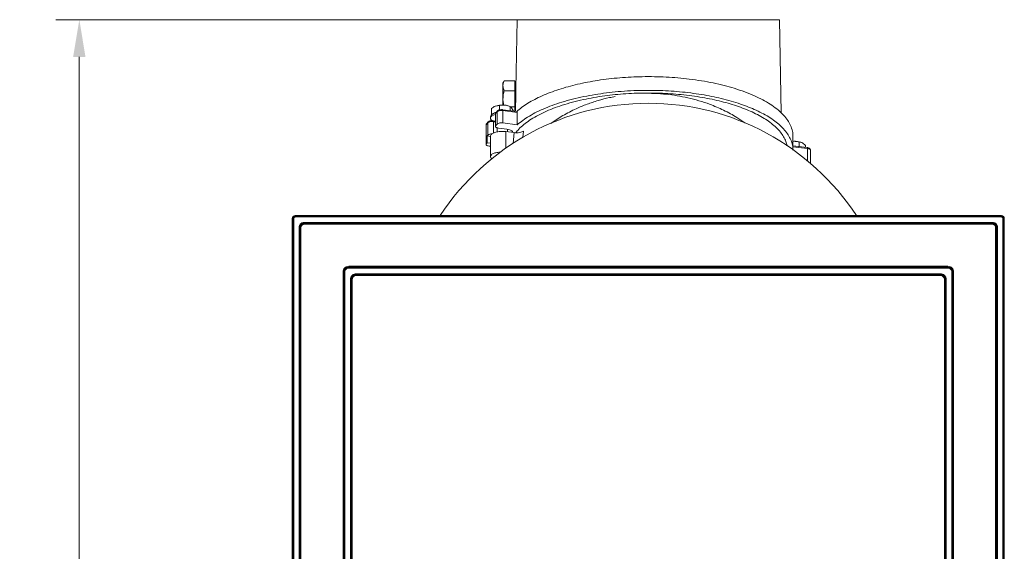
# Model space of a CAD drawing. Extents: x 4488 to 7820, y -256 to 2132.
# Drawn here: x 5516 to 6180, y 1676 to 2034 of the extents above; entities that cross this region are included whole.
import ezdxf

# ---------------------------------------------------------------- set-up
doc = ezdxf.new("R2010")
doc.units = 0
doc.header["$LTSCALE"] = 5
doc.layers.add('LAYER24', color=30, linetype='Continuous')
doc.layers.add('SLD-0', color=7, linetype='Continuous')
doc.layers.add('Sichtbare tangentiale Kanten(Brunner)', color=7, linetype='Continuous', lineweight=50)
doc.styles.add('Brunner 2014', font='arial.ttf', dxfattribs={"height": 35})
doc.dimstyles.new('Brunner 2014', dxfattribs={"dimscale": 5, "dimtxt": 35, "dimasz": 5, "dimexe": 3.175, "dimexo": 0, "dimgap": 0.762, "dimtad": 1, "dimdec": 0, "dimrnd": 1e-08, "dimtxsty": 'Brunner 2014', "dimcen": 0.09, "dimdle": 10, "dimclrd": 7, "dimclre": 7, "dimclrt": 7, "dimadec": 1, "dimazin": 2, "dimtfac": 0.666667, "dimtdec": 0, "dimtmove": 0, "dimatfit": 3, "dimldrblk": 'Filled-1', "dimfxl": 1, "dimtolj": 1, "dimlwd": 5, "dimlwe": 5, "dimarcsym": 0})

# ---------------------------------------------------------------- blocks, each defined once
blk = doc.blocks.new('*D186')
at = {"layer": 'Defpoints', "color": 0, "lineweight": 5, "transparency": 16777216}
for p in [(5556.55, 2033.94), (5856.66, 2033.94), (5738.16, 1070.66)]:
    blk.add_point(p, dxfattribs=at)
at = {"layer": 'SLD-0', "color": 7, "linetype": 'Continuous', "lineweight": 5, "transparency": 16777216}
for p, q in [((5856.66, 2033.94), (5540.67, 2033.94)), ((5556.55, 1095.66), (5556.55, 2008.94)), ((5738.16, 1070.66), (5540.67, 1070.66))]:
    blk.add_line(p, q, dxfattribs=at)
at = {"layer": 'SLD-0', "color": 7, "lineweight": 5, "transparency": 16777216}
for points in [[(5552.38, 2008.94), (5560.72, 2008.94), (5556.55, 2033.94)], [(5552.38, 1095.66), (5560.72, 1095.66), (5556.55, 1070.66)]]:
    blk.add_solid(points, dxfattribs=at)
at = {"layer": 'SLD-0', "color": 1, "lineweight": 5, "transparency": 16777216, "insert": (5516.97, 1506.64), "char_height": 35, "attachment_point": 2, "rotation": 90, "style": 'Brunner 2014'}
blk.add_mtext('\\A1;963', dxfattribs=at)
blk = doc.blocks.new('Filled-1')
at = {"color": 0}
for p, q in [((0, 0), (-1, 0.167)), ((-1, 0.167), (-1, -0.167)), ((-1, 0), (0, 0)), ((-1, -0.167), (0, 0))]:
    blk.add_line(p, q, dxfattribs=at)
at = {"color": 0, "flags": 128}
blk.add_lwpolyline([(-1, -0.167), (0, 0), (-1, 0.167), (-1, -0.167)], dxfattribs=at)
at = {"color": 0}
blk.add_solid([(-1, -0.167), (0, 0), (-1, 0.167), (-1, -0.167)], dxfattribs=at)

msp = doc.modelspace()

# ---------------------------------------------------------------- linework, layer by layer
at = {"color": 7, "linetype": 'Continuous', "lineweight": 5}
for p, q in [((5851.66, 2033.94), (5850.84, 1987.13)), ((5940.16, 2033.94), (5851.66, 2033.94)), ((6028.66, 2033.94), (5940.16, 2033.94)), ((6029.75, 1971.2), (6028.66, 2033.94)), ((5842.62, 1992.24), (5842.16, 1991.44)), ((5842.16, 1989.48), (5842.16, 1991.44)), ((5842.65, 1992.23), (5843.01, 1992.82)), ((5850.16, 1992.82), (5843.01, 1992.82)), ((5850.16, 1986.14), (5850.16, 1992.82)), ((5842.16, 1980.7), (5842.16, 1989.48)), ((5850.16, 1986.14), (5843.01, 1986.14)), ((5850.84, 1987.04), (5850.16, 1987.04)), ((5850.16, 1975.27), (5850.16, 1986.14)), ((5842.16, 1976.52), (5842.16, 1980.7)), ((5834.47, 1969.98), (5834.47, 1974.24)), ((5839.77, 1976.28), (5837.12, 1975.8)), ((5837.22, 1970.72), (5838.3, 1972)), ((5838.49, 1972.53), (5837.41, 1971.25)), ((5838.3, 1963.68), (5838.3, 1972)), ((5839.77, 1973.24), (5839.77, 1976.28)), ((5841.15, 1973.41), (5840.38, 1973.35)), ((5851.6, 1972.16), (5841.89, 1973.36)), ((5842.08, 1972.74), (5842.08, 1964.42)), ((5842.08, 1972.74), (5851.83, 1971.52)), ((5846.91, 1975.58), (5846.25, 1975.83)), ((5847.02, 1972.73), (5847.02, 1975.54)), ((5850.16, 1975.27), (5847.35, 1975.27)), ((5848.98, 1972.77), (5848, 1974.69)), ((5848.98, 1972.48), (5848.98, 1972.77)), ((5850.16, 1976.84), (5850.66, 1976.84)), ((5850.16, 1972.34), (5850.16, 1975.27)), ((5850.66, 1976.76), (5850.58, 1972.28)), ((5851.83, 1971.52), (5851.83, 1963.21)), ((5832.15, 1965.07), (5831.07, 1963.79)), ((5833.72, 1968.68), (5833.72, 1967.67)), ((5834.82, 1965.95), (5834.05, 1965.89)), ((5834.9, 1970.34), (5834.44, 1969.95)), ((5837.07, 1965.72), (5835.56, 1965.9)), ((5837.07, 1970.37), (5837.07, 1962.06)), ((5837.22, 1962.41), (5837.22, 1970.72)), ((5830.74, 1962.91), (5830.74, 1949.97)), ((5830.88, 1963.26), (5831.96, 1964.54)), ((5830.88, 1950.33), (5830.88, 1963.26)), ((5831.96, 1956.22), (5831.96, 1964.54)), ((5837.22, 1962.41), (5838.3, 1963.68)), ((5838.32, 1961.12), (5838.32, 1958.41)), ((5844.85, 1960.25), (5839.14, 1960.96)), ((5842.08, 1964.42), (5851.83, 1963.21)), ((5844.2, 1958.57), (5849.72, 1957.88)), ((5845.12, 1958.45), (5845.12, 1960.22)), ((5831.5, 1955.68), (5831.96, 1956.22)), ((5833.72, 1955.4), (5831.5, 1955.68)), ((5831.5, 1951.06), (5831.5, 1955.68)), ((5833.72, 1955.66), (5833.72, 1941.8)), ((6037.65, 1952.03), (6038.21, 1952.05)), ((6037.66, 1946.13), (6037.66, 1955.37)), ((6038.21, 1952.05), (6037.66, 1951.97)), ((6041.96, 1948.49), (6041.96, 1951.6)), ((5830.88, 1950.33), (5831.5, 1951.06)), ((5831.5, 1951.06), (5833.72, 1950.78)), ((5833.72, 1948.77), (5832.81, 1948.88)), ((6047.32, 1947.82), (6037.66, 1949.02)), ((6043.26, 1951.3), (6043.12, 1951.35)), ((6046.08, 1949.2), (6044.02, 1950.93)), ((6046.08, 1947.97), (6046.08, 1949.2)), ((6047.37, 1947.8), (6047.32, 1947.82)), ((6049.58, 1946.14), (6049.58, 1946.1)), ((6049.58, 1937.14), (6049.58, 1946.1))]:
    msp.add_line(p, q, dxfattribs=at)
at = {"color": 8, "linetype": 'Continuous', "lineweight": 5}
for p, q in [((5835.74, 1957.68), (5835.74, 1965.27)), ((5835.74, 1965.27), (5837.07, 1965.11)), ((5844.2, 1958.57), (5844.2, 1947.55)), ((5855.9, 1958.97), (5855.55, 1954.79)), ((5849.72, 1957.88), (5849.1, 1950.63)), ((6037.66, 1948.42), (6047.51, 1947.19)), ((6047.51, 1938.89), (6047.51, 1947.19))]:
    msp.add_line(p, q, dxfattribs=at)
at = {"color": 8, "linetype": 'Continuous', "lineweight": 5, "flags": 128}
for points in [[(5842.08, 1972.74), (5842.07, 1972.91), (5842.06, 1973.06), (5842.03, 1973.19), (5841.99, 1973.28), (5841.94, 1973.34), (5841.89, 1973.36)], [(5835.74, 1965.27), (5835.74, 1965.45), (5835.72, 1965.6), (5835.69, 1965.73), (5835.65, 1965.82), (5835.61, 1965.88), (5835.55, 1965.9)], [(6047.51, 1947.19), (6048.05, 1947.1), (6048.53, 1946.97), (6048.94, 1946.81), (6049.25, 1946.62), (6049.47, 1946.41), (6049.57, 1946.19), (6049.58, 1946.14)]]:
    msp.add_lwpolyline(points, dxfattribs=at)
at = {"color": 7, "linetype": 'Continuous', "lineweight": 5, "flags": 128}
for points in [[(5837.13, 1970.17), (5836.96, 1970.13), (5835.69, 1969.68), (5834.7, 1969.14), (5834.04, 1968.53), (5833.74, 1967.87), (5833.81, 1967.21), (5834.25, 1966.57), (5835.04, 1965.98), (5835.16, 1965.92)], [(5837.32, 1971.24), (5836.3, 1970.93), (5835.16, 1970.43)], [(5837.07, 1970.34), (5837.09, 1970.51), (5837.22, 1970.72)], [(5830.74, 1962.88), (5830.76, 1963.04), (5830.88, 1963.26)], [(5839.14, 1960.96), (5838.6, 1961.05), (5838.12, 1961.18), (5837.71, 1961.34), (5837.4, 1961.53), (5837.18, 1961.74), (5837.08, 1961.97), (5837.09, 1962.19), (5837.22, 1962.41)], [(5848.62, 1958.02), (5848.64, 1958.14), (5848.53, 1958.69), (5848.05, 1959.21), (5847.24, 1959.66), (5846.15, 1960.02), (5844.85, 1960.25)], [(5832.81, 1948.88), (5832.27, 1948.97), (5831.79, 1949.1), (5831.38, 1949.26), (5831.06, 1949.45), (5830.85, 1949.66), (5830.74, 1949.88), (5830.76, 1950.11), (5830.88, 1950.33)]]:
    msp.add_lwpolyline(points, dxfattribs=at)
at = {"color": 7, "linetype": 'Continuous', "lineweight": 5}
for centre, radius, start, end in [((5940.16, 1809.66), 168, 33.36219, 146.63781), ((5839.06, 1964.66), 7.04, 101.44794, 126.28188), ((5841.71, 1962.07), 14.47, 83.31318, 108.49165), ((5841.07, 1967.87), 4.97, 78.22477, 123.84221), ((5842.35, 1964.75), 11.75, 70.62145, 84.92648), ((5834.73, 1960.41), 4.97, 78.22477, 123.84221), ((5835.92, 1968.35), 2.22, 110.01737, 171.22717), ((5841.07, 1959.56), 4.97, 78.22477, 123.84221), ((5834.51, 1952.57), 4.45, 87.35168, 124.82205), ((6038.83, 1938.82), 13.24, 71.11138, 92.69917)]:
    msp.add_arc(centre, radius, start, end, dxfattribs=at)
at = {"color": 8, "linetype": 'Continuous', "lineweight": 5}
for centre, radius, start, end in [((5839.11, 1972.01), 0.807, 140.12093, 180.71427), ((5832.77, 1964.55), 0.807, 140.12093, 180.71427), ((5838.02, 1970.73), 0.807, 140.00703, 180.71556), ((5831.69, 1963.27), 0.807, 140.00703, 180.71556), ((6046.69, 1947.33), 0.83, 350.80433, 34.89294)]:
    msp.add_arc(centre, radius, start, end, dxfattribs=at)
at = {"color": 7, "linetype": 'Continuous', "lineweight": 5}
for points, knots in [([(5843.01, 1992.82), (5842.67, 1991.99), (5842.21, 1990.89), (5842.17, 1989.76), (5842.16, 1989.48)], [0, 0, 0, 0, 0.749689, 1, 1, 1, 1]), ([(6037.59, 1955.37), (6037.61, 1955.66), (6037.73, 1957.17), (6037.15, 1959.91), (6035.81, 1963.52), (6033.62, 1967.05), (6030.69, 1970.49), (6026.95, 1973.86), (6022.48, 1977.06), (6017.39, 1980.04), (6011.69, 1982.81), (6005.28, 1985.41), (5998.42, 1987.71), (5991.28, 1989.7), (5983.9, 1991.4), (5976.04, 1992.85), (5968.06, 1993.98), (5960.09, 1994.81), (5952.24, 1995.35), (5944.2, 1995.62), (5936.25, 1995.62), (5928.46, 1995.36), (5920.91, 1994.86), (5913.45, 1994.12), (5906.18, 1993.14), (5899.16, 1991.93), (5892.42, 1990.51), (5885.96, 1988.88), (5879.79, 1987.03), (5873.95, 1984.98), (5868.48, 1982.73), (5863.45, 1980.3), (5858.9, 1977.7), (5854.82, 1974.97), (5852.57, 1973.05), (5851.44, 1972.09)], [0, 0, 0, 0, 0.008222, 0.043298, 0.07863, 0.112729, 0.147069, 0.182193, 0.217597, 0.250785, 0.284226, 0.318496, 0.353068, 0.384061, 0.415293, 0.447314, 0.479618, 0.508542, 0.537685, 0.567055, 0.596973, 0.624738, 0.652703, 0.680867, 0.709234, 0.737129, 0.765212, 0.793479, 0.82193, 0.851036, 0.880326, 0.909893, 0.939832, 0.969827, 1, 1, 1, 1]), ([(5842.16, 1989.48), (5842.26, 1988.61), (5842.39, 1987.48), (5842.89, 1986.4), (5843.01, 1986.14)], [0, 0, 0, 0, 0.765567, 1, 1, 1, 1]), ([(5843.01, 1986.14), (5842.77, 1985.26), (5842.29, 1983.48), (5842.2, 1981.63), (5842.16, 1980.7)], [0, 0, 0, 0, 0.495458, 1, 1, 1, 1]), ([(5850.84, 1987.13), (5850.84, 1987.14), (5850.84, 1987.22), (5850.86, 1986.74), (5850.89, 1985.73), (5850.92, 1984.25), (5850.92, 1982.52), (5850.88, 1980.74), (5850.82, 1979.26), (5850.78, 1978.54), (5850.76, 1978.25)], [0, 0, 0, 0, 0.048174, 0.19149, 0.334857, 0.478324, 0.621718, 0.764943, 0.908202, 1, 1, 1, 1]), ([(5851.83, 1963.21), (5853.04, 1964.21), (5855.46, 1966.21), (5859.91, 1969.09), (5864.99, 1971.86), (5870.67, 1974.45), (5876.88, 1976.83), (5883.59, 1978.98), (5890.88, 1980.92), (5898.42, 1982.56), (5906.13, 1983.89), (5913.89, 1984.94), (5921.97, 1985.72), (5930.16, 1986.21), (5938.24, 1986.41), (5946.07, 1986.34), (5953.73, 1986.02), (5961.32, 1985.46), (5968.81, 1984.64), (5976.03, 1983.6), (5982.89, 1982.35), (5989.54, 1980.88), (5996.04, 1979.17), (6002.2, 1977.24), (6007.82, 1975.17), (6013.06, 1972.93), (6017.97, 1970.48), (6022.48, 1967.8), (6026.48, 1964.97), (6029.94, 1961.97), (6032.84, 1958.82), (6035.12, 1955.53), (6036.69, 1952.14), (6037.59, 1948.99), (6037.55, 1946.98), (6037.53, 1946.13)], [0, 0, 0, 0, 0.03167, 0.063547, 0.096091, 0.128875, 0.160549, 0.192723, 0.225157, 0.258135, 0.288023, 0.318142, 0.348627, 0.379619, 0.409175, 0.43765, 0.465769, 0.493889, 0.522627, 0.551366, 0.578751, 0.606136, 0.635836, 0.665536, 0.693598, 0.721661, 0.751945, 0.78242, 0.813182, 0.84433, 0.876625, 0.909128, 0.94227, 0.975629, 1, 1, 1, 1]), ([(5842.16, 1980.7), (5842.16, 1980.57), (5842.17, 1979.6), (5842.29, 1978.17), (5842.61, 1976.92), (5842.72, 1976.48)], [0, 0, 0, 0, 0.090618, 0.686225, 1, 1, 1, 1]), ([(5850.76, 1978.25), (5850.74, 1977.88), (5850.69, 1977.14), (5850.66, 1976.67), (5850.66, 1976.74), (5850.66, 1976.76)], [0, 0, 0, 0, 0.426123, 0.852277, 1, 1, 1, 1]), ([(5850.81, 1957.83), (5851.46, 1958.65), (5852.95, 1960.51), (5856.07, 1963.32), (5860.03, 1966.27), (5864.71, 1969.11), (5869.99, 1971.76), (5875.78, 1974.19), (5882.06, 1976.41), (5888.94, 1978.42), (5896.1, 1980.15), (5903.42, 1981.57), (5910.59, 1982.67), (5917.82, 1983.52), (5925.09, 1984.12), (5932.56, 1984.51), (5937.62, 1984.56), (5940.16, 1984.58)], [0, 0, 0, 0, 0.055213, 0.125506, 0.196284, 0.268635, 0.341549, 0.410775, 0.480528, 0.552011, 0.624119, 0.688873, 0.754121, 0.814498, 0.875292, 0.937415, 1, 1, 1, 1]), ([(5874.44, 1964.09), (5877.08, 1965.89), (5882.42, 1969.52), (5890.72, 1973.75), (5898.75, 1977.08), (5906.24, 1979.54), (5912.59, 1981.25), (5916.49, 1981.94), (5917.76, 1982.17)], [0, 0, 0, 0, 0.215397, 0.436534, 0.600592, 0.763232, 0.922496, 1, 1, 1, 1]), ([(5940.16, 1984.58), (5942.74, 1984.56), (5947.75, 1984.51), (5955.17, 1984.13), (5962.41, 1983.53), (5969.58, 1982.69), (5976.52, 1981.63), (5983.17, 1980.36), (5989.45, 1978.91), (5995.42, 1977.27), (6001.08, 1975.44), (6006.4, 1973.44), (6011.43, 1971.22), (6016.09, 1968.82), (6020.35, 1966.21), (6024.09, 1963.45), (6027.3, 1960.54), (6029.94, 1957.51), (6031.93, 1954.37), (6033.2, 1951.55), (6033.52, 1949.78), (6033.64, 1949.08)], [0, 0, 0, 0, 0.053343, 0.103811, 0.154629, 0.206542, 0.258827, 0.309292, 0.360084, 0.410546, 0.461317, 0.513027, 0.565048, 0.619806, 0.674912, 0.731084, 0.78761, 0.845729, 0.903846, 0.962333, 1, 1, 1, 1]), ([(5942.26, 1984.24), (5943.08, 1984.24), (5946.41, 1984.24), (5952.22, 1983.77), (5959.63, 1982.83), (5967.03, 1981.39), (5974.36, 1979.47), (5982.47, 1976.77), (5991.08, 1973.06), (5999.02, 1968.85), (6003.4, 1965.72), (6005.15, 1964.48)], [0, 0, 0, 0, 0.034839, 0.14121, 0.247861, 0.354975, 0.466917, 0.579686, 0.735541, 0.894632, 1, 1, 1, 1]), ([(5837.12, 1975.8), (5837.06, 1975.77), (5836.16, 1975.42), (5835.28, 1974.81), (5834.47, 1974.24)], [0, 0, 0, 0, 0.070215, 1, 1, 1, 1]), ([(5840.38, 1973.35), (5840.31, 1973.34), (5840.13, 1973.33), (5839.78, 1973.25), (5839.33, 1973.12), (5838.89, 1972.88), (5838.59, 1972.69), (5838.49, 1972.53), (5838.49, 1972.52)], [0, 0, 0, 0, 0.083605, 0.232895, 0.478249, 0.723199, 0.988774, 1, 1, 1, 1]), ([(5843.39, 1976.45), (5842.43, 1976.48), (5841.2, 1976.52), (5840.02, 1976.32), (5839.77, 1976.28)], [0, 0, 0, 0, 0.784106, 1, 1, 1, 1]), ([(5841.89, 1973.36), (5841.8, 1973.37), (5841.56, 1973.41), (5841.31, 1973.41), (5841.15, 1973.41)], [0, 0, 0, 0, 0.3799706, 1, 1, 1, 1]), ([(5847.02, 1975.54), (5846.11, 1975.85), (5844.91, 1976.26), (5843.68, 1976.41), (5843.39, 1976.45)], [0, 0, 0, 0, 0.764304, 1, 1, 1, 1]), ([(5848, 1974.69), (5847.98, 1974.72), (5847.64, 1975.18), (5847.32, 1975.37), (5847.02, 1975.54)], [0, 0, 0, 0, 0.070215, 1, 1, 1, 1]), ([(5851.59, 1972.15), (5851.63, 1972.14), (5851.7, 1972.13), (5851.78, 1971.97), (5851.83, 1971.75), (5851.83, 1971.59), (5851.83, 1971.52)], [0, 0, 0, 0, 0.230123, 0.521935, 0.812627, 1, 1, 1, 1]), ([(5834.05, 1965.89), (5833.98, 1965.88), (5833.79, 1965.87), (5833.44, 1965.79), (5833, 1965.66), (5832.56, 1965.42), (5832.25, 1965.23), (5832.16, 1965.07), (5832.15, 1965.06)], [0, 0, 0, 0, 0.083605, 0.232895, 0.478249, 0.723199, 0.988774, 1, 1, 1, 1]), ([(5835.55, 1965.9), (5835.46, 1965.91), (5835.22, 1965.94), (5834.97, 1965.95), (5834.82, 1965.95)], [0, 0, 0, 0, 0.379971, 1, 1, 1, 1]), ([(5837.44, 1971.3), (5837.33, 1971.15), (5837.11, 1970.86), (5837.08, 1970.51), (5837.07, 1970.34)], [0, 0, 0, 0, 0.493063, 1, 1, 1, 1]), ([(5831.11, 1963.83), (5831, 1963.69), (5830.78, 1963.4), (5830.75, 1963.05), (5830.74, 1962.88)], [0, 0, 0, 0, 0.493063, 1, 1, 1, 1]), ([(5833.82, 1955.65), (5833.86, 1955.98), (5833.94, 1956.7), (5835.51, 1957.7), (5837.99, 1958.45), (5841.1, 1958.81), (5843.16, 1958.65), (5844.2, 1958.57)], [0, 0, 0, 0, 0.1668816, 0.3751612, 0.5834408, 0.7917204, 1, 1, 1, 1]), ([(5849.72, 1957.88), (5850.34, 1957.83), (5851.57, 1957.73), (5853.41, 1957.93), (5855, 1958.34), (5855.6, 1958.76), (5855.9, 1958.97)], [0, 0, 0, 0, 0.250127, 0.500224, 0.750128, 1, 1, 1, 1]), ([(6041.96, 1951.6), (6041.01, 1951.79), (6039.78, 1952.05), (6038.51, 1952.05), (6038.21, 1952.05)], [0, 0, 0, 0, 0.7643044, 1, 1, 1, 1]), ([(6044.02, 1950.93), (6043.97, 1950.96), (6043.27, 1951.36), (6042.59, 1951.48), (6041.96, 1951.6)], [0, 0, 0, 0, 0.070215, 1, 1, 1, 1]), ([(6049.58, 1946.13), (6049.54, 1946.33), (6049.45, 1946.71), (6048.93, 1947.21), (6048.21, 1947.6), (6047.64, 1947.74), (6047.37, 1947.8)], [0, 0, 0, 0, 0.26177, 0.518643, 0.76604, 1, 1, 1, 1]), ([(5834.8, 1940.31), (5834.73, 1940.34), (5834, 1940.68), (5833.61, 1941.57), (5833.9, 1942.77), (5835.49, 1943.83), (5837.82, 1944.58), (5839.68, 1944.72), (5840.5, 1944.79)], [0, 0, 0, 0, 0.021824, 0.2255008, 0.4291777, 0.6328546, 0.8365314, 1, 1, 1, 1])]:
    msp.add_open_spline(points, degree=3, knots=knots, dxfattribs=at)
at = {"layer": 'LAYER24', "linetype": 'Continuous', "lineweight": 5}
for p, q in [((5700.6, 1900.05), (5700.16, 1900.05)), ((5700.16, 1900.05), (5700.16, 1074.05)), ((5700.6, 1074.05), (5700.6, 1900.05)), ((5701.1, 1900.05), (5700.6, 1900.05)), ((5701.1, 1074.05), (5701.1, 1900.05)), ((5702.16, 1901.6), (5702.16, 1902.05)), ((6178.16, 1902.05), (5702.16, 1902.05)), ((5702.16, 1901.6), (6178.16, 1901.6)), ((5702.16, 1901.1), (5702.16, 1901.6)), ((5702.16, 1901.1), (6178.16, 1901.1)), ((6178.16, 1901.6), (6178.16, 1902.05)), ((6178.16, 1901.1), (6178.16, 1901.6)), ((6179.21, 1900.05), (6179.21, 1074.05)), ((6179.21, 1900.05), (6179.71, 1900.05)), ((6179.71, 1900.05), (6179.71, 1074.05)), ((6179.71, 1900.05), (6180.16, 1900.05)), ((6180.16, 1074.05), (6180.16, 1900.05)), ((5704.75, 1894.05), (5705.24, 1894.05)), ((5704.75, 1080.05), (5704.75, 1894.05)), ((5705.24, 1894.05), (5705.24, 1080.05)), ((5705.5, 1894.05), (5705.24, 1894.05)), ((5705.5, 1894.05), (5705.5, 1080.05)), ((5705.99, 1894.05), (5705.5, 1894.05)), ((5705.99, 1894.05), (5705.99, 1080.05)), ((5708.16, 1896.96), (5708.16, 1897.45)), ((5708.16, 1897.45), (6172.16, 1897.45)), ((5708.16, 1896.96), (5708.16, 1896.7)), ((6172.16, 1896.96), (5708.16, 1896.96)), ((6172.16, 1896.7), (5708.16, 1896.7)), ((5708.16, 1896.7), (5708.16, 1896.22)), ((6172.16, 1896.22), (5708.16, 1896.22)), ((6172.16, 1897.45), (6172.16, 1896.96)), ((6172.16, 1896.7), (6172.16, 1896.96)), ((6172.16, 1896.22), (6172.16, 1896.7)), ((6174.33, 1080.05), (6174.33, 1894.05)), ((6174.33, 1894.05), (6174.82, 1894.05)), ((6174.82, 1080.05), (6174.82, 1894.05)), ((6174.82, 1894.05), (6175.07, 1894.05)), ((6175.07, 1080.05), (6175.07, 1894.05)), ((6175.07, 1894.05), (6175.56, 1894.05)), ((6175.56, 1894.05), (6175.56, 1080.05)), ((6142.16, 1867.88), (5738.16, 1867.88)), ((5738.16, 1867.39), (5738.16, 1867.88)), ((6142.16, 1867.39), (5738.16, 1867.39)), ((5738.16, 1867.39), (5738.16, 1867.13)), ((5738.16, 1867.13), (6142.16, 1867.13)), ((5738.16, 1866.64), (5738.16, 1867.13)), ((6142.16, 1866.64), (5738.16, 1866.64)), ((6142.16, 1867.39), (6142.16, 1867.88)), ((6142.16, 1867.13), (6142.16, 1867.39)), ((6142.16, 1867.13), (6142.16, 1866.64)), ((5734.33, 1864.05), (5734.33, 1110.05)), ((5734.82, 1864.05), (5734.33, 1864.05)), ((5734.82, 1864.05), (5734.82, 1110.05)), ((5735.07, 1864.05), (5734.82, 1864.05)), ((5735.07, 1110.05), (5735.07, 1864.05)), ((5735.07, 1864.05), (5735.56, 1864.05)), ((5735.56, 1864.05), (5735.56, 1110.05)), ((5739.33, 1859.05), (5739.33, 1115.05)), ((5739.82, 1859.05), (5739.33, 1859.05)), ((5739.82, 1859.05), (5739.82, 1115.05)), ((5740.07, 1859.05), (5739.82, 1859.05)), ((5740.07, 1115.05), (5740.07, 1859.05)), ((5740.07, 1859.05), (5740.56, 1859.05)), ((5740.56, 1859.05), (5740.56, 1115.05)), ((6137.16, 1862.88), (5743.16, 1862.88)), ((5743.16, 1862.39), (5743.16, 1862.88)), ((6137.16, 1862.39), (5743.16, 1862.39)), ((5743.16, 1862.39), (5743.16, 1862.13)), ((5743.16, 1862.13), (6137.16, 1862.13)), ((5743.16, 1861.64), (5743.16, 1862.13)), ((6137.16, 1861.64), (5743.16, 1861.64)), ((6137.16, 1862.39), (6137.16, 1862.88)), ((6137.16, 1862.13), (6137.16, 1862.39)), ((6137.16, 1862.13), (6137.16, 1861.64)), ((6139.75, 1859.05), (6140.24, 1859.05)), ((6139.75, 1115.05), (6139.75, 1859.05)), ((6140.5, 1859.05), (6140.24, 1859.05)), ((6140.24, 1859.05), (6140.24, 1115.05)), ((6140.5, 1115.05), (6140.5, 1859.05)), ((6140.5, 1859.05), (6140.99, 1859.05)), ((6140.99, 1115.05), (6140.99, 1859.05)), ((6144.75, 1110.05), (6144.75, 1864.05)), ((6144.75, 1864.05), (6145.24, 1864.05)), ((6145.5, 1864.05), (6145.24, 1864.05)), ((6145.24, 1864.05), (6145.24, 1110.05)), ((6145.5, 1110.05), (6145.5, 1864.05)), ((6145.99, 1864.05), (6145.5, 1864.05)), ((6145.99, 1110.05), (6145.99, 1864.05))]:
    msp.add_line(p, q, dxfattribs=at)
for centre, radius, start, end in [((5702.16, 1900.05), 2, 90, 180), ((5702.16, 1900.05), 1.55, 90, 180), ((6178.16, 1900.05), 2, 360, 90), ((6178.16, 1900.05), 1.55, 0, 90), ((5708.16, 1894.05), 2.92, 90, 180), ((5708.16, 1894.05), 2.66, 90, 180), ((6172.16, 1894.05), 2.92, 0, 90), ((6172.16, 1894.05), 2.66, 0, 90), ((5738.16, 1864.05), 3.34, 90, 180), ((5738.16, 1864.05), 3.08, 90, 180), ((6142.16, 1864.05), 3.34, 0, 90), ((6142.16, 1864.05), 3.08, 360, 90), ((5743.16, 1859.05), 3.34, 90, 180), ((5743.16, 1859.05), 3.08, 90, 180), ((6137.16, 1859.05), 3.34, 0, 90), ((6137.16, 1859.05), 3.08, 0, 90)]:
    msp.add_arc(centre, radius, start, end, dxfattribs=at)
for points, knots in [([(5701.1, 1900.05), (5701.12, 1900.18), (5701.14, 1900.38), (5701.27, 1900.63), (5701.41, 1900.8), (5701.58, 1900.93), (5701.82, 1901.06), (5702.03, 1901.08), (5702.16, 1901.1)], [0, 0, 0, 0, 0.239443, 0.369884, 0.5, 0.630441, 0.760557, 1, 1, 1, 1]), ([(6178.16, 1901.1), (6178.29, 1901.08), (6178.5, 1901.06), (6178.74, 1900.93), (6178.91, 1900.8), (6179.04, 1900.63), (6179.18, 1900.38), (6179.2, 1900.18), (6179.21, 1900.05)], [0, 0, 0, 0, 0.239443, 0.369884, 0.5, 0.630441, 0.760557, 1, 1, 1, 1]), ([(5704.75, 1894.05), (5704.8, 1894.47), (5704.87, 1895.13), (5705.29, 1895.93), (5705.73, 1896.47), (5706.28, 1896.91), (5707.07, 1897.33), (5707.73, 1897.4), (5708.16, 1897.45)], [0, 0, 0, 0, 0.239443, 0.369671, 0.5, 0.630228, 0.760557, 1, 1, 1, 1]), ([(5708.16, 1896.22), (5707.89, 1896.19), (5707.46, 1896.14), (5706.96, 1895.87), (5706.61, 1895.59), (5706.33, 1895.25), (5706.06, 1894.74), (5706.02, 1894.32), (5705.99, 1894.05)], [0, 0, 0, 0, 0.2394429, 0.3696426, 0.4999999, 0.6301996, 0.7605571, 1, 1, 1, 1]), ([(6172.16, 1897.45), (6172.59, 1897.4), (6173.25, 1897.33), (6174.04, 1896.91), (6174.58, 1896.47), (6175.02, 1895.93), (6175.45, 1895.13), (6175.52, 1894.47), (6175.56, 1894.05)], [0, 0, 0, 0, 0.239443, 0.369671, 0.5, 0.630228, 0.760557, 1, 1, 1, 1]), ([(6174.33, 1894.05), (6174.3, 1894.32), (6174.25, 1894.74), (6173.98, 1895.24), (6173.7, 1895.59), (6173.36, 1895.87), (6172.85, 1896.14), (6172.43, 1896.19), (6172.16, 1896.22)], [0, 0, 0, 0, 0.239443, 0.369643, 0.5, 0.6302, 0.760557, 1, 1, 1, 1]), ([(5738.16, 1867.88), (5737.68, 1867.82), (5736.93, 1867.75), (5736.04, 1867.27), (5735.43, 1866.77), (5734.94, 1866.16), (5734.46, 1865.27), (5734.38, 1864.53), (5734.33, 1864.05)], [0, 0, 0, 0, 0.239457, 0.368361, 0.5, 0.631639, 0.760543, 1, 1, 1, 1]), ([(5738.16, 1866.64), (5737.83, 1866.61), (5737.33, 1866.55), (5736.72, 1866.23), (5736.31, 1865.89), (5735.97, 1865.48), (5735.65, 1864.88), (5735.6, 1864.37), (5735.56, 1864.05)], [0, 0, 0, 0, 0.239443, 0.369655, 0.5, 0.630213, 0.760557, 1, 1, 1, 1]), ([(6145.99, 1864.05), (6145.94, 1864.53), (6145.86, 1865.27), (6145.38, 1866.16), (6144.89, 1866.77), (6144.27, 1867.27), (6143.38, 1867.75), (6142.64, 1867.82), (6142.16, 1867.88)], [0, 0, 0, 0, 0.239457, 0.368361, 0.5, 0.631639, 0.760543, 1, 1, 1, 1]), ([(6144.75, 1864.05), (6144.72, 1864.37), (6144.66, 1864.88), (6144.34, 1865.48), (6144.01, 1865.89), (6143.59, 1866.23), (6142.99, 1866.55), (6142.48, 1866.61), (6142.16, 1866.64)], [0, 0, 0, 0, 0.239443, 0.369655, 0.5, 0.630213, 0.760557, 1, 1, 1, 1]), ([(5743.16, 1862.88), (5742.68, 1862.82), (5741.93, 1862.75), (5741.04, 1862.27), (5740.43, 1861.77), (5739.94, 1861.16), (5739.46, 1860.27), (5739.38, 1859.53), (5739.33, 1859.05)], [0, 0, 0, 0, 0.2394568, 0.3683607, 0.5, 0.6316393, 0.7605432, 1, 1, 1, 1]), ([(5743.16, 1861.64), (5742.83, 1861.61), (5742.33, 1861.55), (5741.72, 1861.23), (5741.31, 1860.89), (5740.97, 1860.48), (5740.65, 1859.88), (5740.6, 1859.37), (5740.56, 1859.05)], [0, 0, 0, 0, 0.239443, 0.369655, 0.5, 0.630213, 0.760557, 1, 1, 1, 1]), ([(6140.99, 1859.05), (6140.94, 1859.53), (6140.86, 1860.27), (6140.38, 1861.16), (6139.89, 1861.77), (6139.27, 1862.27), (6138.38, 1862.75), (6137.64, 1862.82), (6137.16, 1862.88)], [0, 0, 0, 0, 0.239457, 0.368361, 0.5, 0.631639, 0.760543, 1, 1, 1, 1])]:
    msp.add_open_spline(points, degree=3, knots=knots, dxfattribs=at)
at = {"layer": 'Sichtbare tangentiale Kanten(Brunner)', "color": 30, "lineweight": 5, "true_color": 0xff8000}
msp.add_arc((6137.16, 1859.05), 2.6, 0, 90, dxfattribs=at)

# ---------------------------------------------------------------- dimensions: what is measured, and where the dimension line sits
at = {"layer": 'SLD-0', "lineweight": 5}
dim = msp.add_linear_dim(base=(5556.55, 2033.94), p1=(5738.16, 1070.66), p2=(5856.66, 2033.94), angle=90, dimstyle='Brunner 2014', override={"dimclrt": 1}, dxfattribs=at)
dim.commit()
dim.dimension.update_dxf_attribs({"geometry": '*D186', "text_midpoint": (5556.55, 1506.64), "dimtype": 160})

doc.saveas('drawing.dxf')
